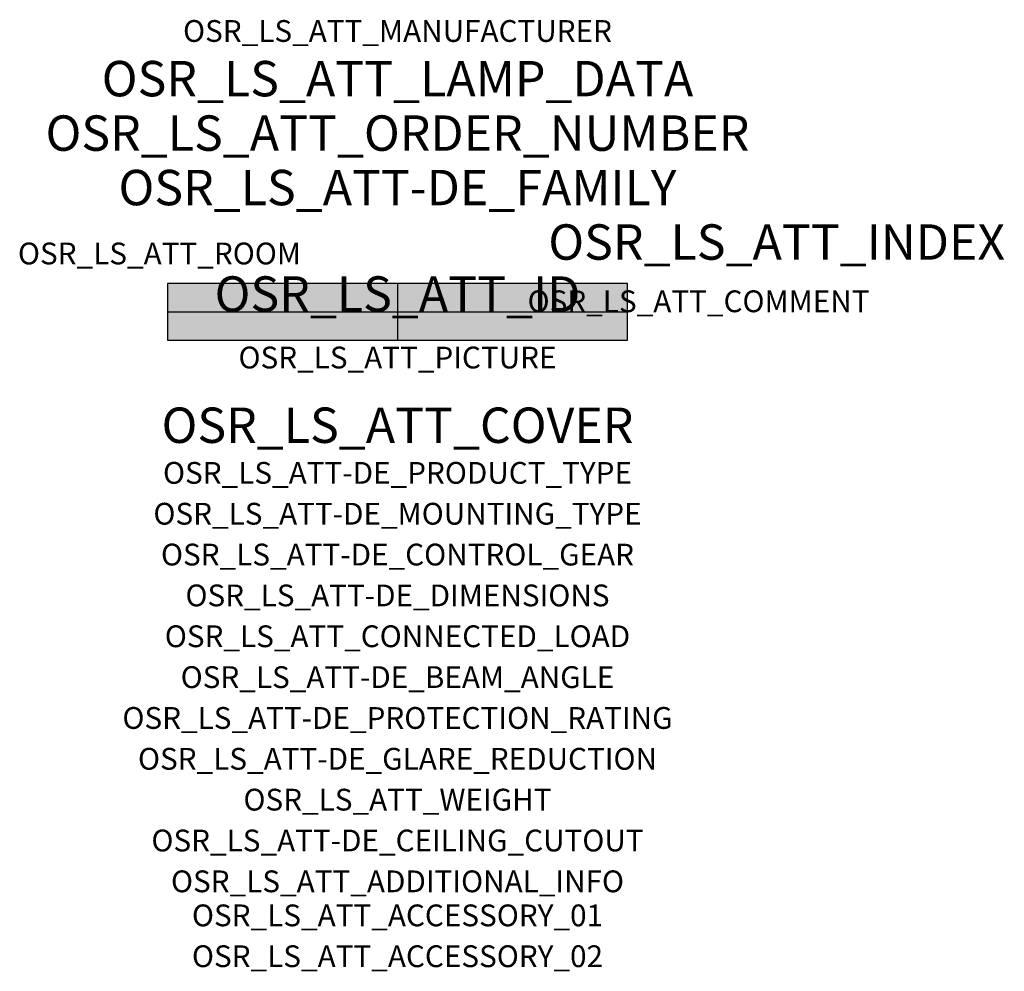
# Model space of a CAD drawing. Extents: x -1.39 to 2.23, y -2.42 to 1.07.
import ezdxf
from ezdxf.enums import TextEntityAlignment as Align

# ---------------------------------------------------------------- set-up
doc = ezdxf.new("R2010")
doc.units = 0
for name, color, linetype, true_color in [('osr_ls_att-de_beam_angle', 244, 'Continuous', 0xa02122), ('osr_ls_att-de_ceiling_cutout', 244, 'Continuous', 0xa02122), ('osr_ls_att-de_control_gear', 244, 'Continuous', 0xa02122), ('osr_ls_att-de_dimensions', 244, 'Continuous', 0xa02122), ('osr_ls_att-de_glare_reduction', 244, 'Continuous', 0xa02122), ('osr_ls_att-de_mounting_type', 244, 'Continuous', 0xa02122), ('osr_ls_att-de_product_type', 244, 'Continuous', 0xa02122), ('osr_ls_att-de_protection_rating', 244, 'Continuous', 0xa02122), ('osr_ls_att_accessory_01', 244, 'Continuous', 0xa02122), ('osr_ls_att_accessory_02', 244, 'Continuous', 0xa02122), ('osr_ls_att_additional_info', 244, 'Continuous', 0xa02122), ('osr_ls_att_comment', 244, 'Continuous', 0xa02122), ('osr_ls_att_connected_load', 244, 'Continuous', 0xa02122), ('osr_ls_att_cover', 244, 'Continuous', 0xa02122), ('osr_ls_att_id', 244, 'Continuous', 0xa02122), ('osr_ls_att_manufacturer', 244, 'Continuous', 0xa02122), ('osr_ls_att_picture', 244, 'Continuous', 0xa02122), ('osr_ls_att_room', 244, 'Continuous', 0xa02122), ('osr_ls_att_weight', 244, 'Continuous', 0xa02122)]:
    doc.layers.add(name, color=color, linetype=linetype, true_color=true_color)
for name, color, linetype in [('osr_ls_att-de_family', 7, 'Continuous'), ('osr_ls_att_index', 7, 'Continuous'), ('osr_ls_att_lamp_data', 7, 'Continuous'), ('osr_ls_att_order_number', 7, 'Continuous'), ('osr_ls_geo_contour', 7, 'Continuous'), ('osr_ls_geo_leo', 61, 'Continuous'), ('osr_ls_geo_snap', 61, 'Continuous')]:
    doc.layers.add(name, color=color, linetype=linetype)
doc.styles.add('osr_ls_txt_regular', font='txt')

msp = doc.modelspace()

# ---------------------------------------------------------------- hatches: boundary and pattern name
at = {"layer": 'osr_ls_geo_leo'}
msp.add_hatch(color=256, dxfattribs=at).paths.add_polyline_path([(-0.845, -0.104), (0.845, -0.104), (0.845, 0.104), (-0.845, 0.104)], flags=0)

# ---------------------------------------------------------------- linework, layer by layer
at = {"layer": 'osr_ls_geo_contour'}
msp.add_lwpolyline([(-0.845, -0.104), (0.845, -0.104), (0.845, 0.104), (-0.845, 0.104), (-0.845, -0.104)], close=True, dxfattribs=at)
at = {"layer": 'osr_ls_geo_snap'}
for p, q in [((0, 0.104), (0, -0.104)), ((-0.845, 0), (0.845, 0))]:
    msp.add_line(p, q, dxfattribs=at)

# ---------------------------------------------------------------- texts
at = {"layer": 'osr_ls_att-de_beam_angle', "style": 'osr_ls_txt_regular'}
msp.add_attdef('OSR_LS_ATT-DE_BEAM_ANGLE', text='frei strahlend', height=0.08, dxfattribs=at).set_placement((0, -1.3818), align=Align.CENTER)
at = {"layer": 'osr_ls_att-de_ceiling_cutout', "style": 'osr_ls_txt_regular'}
msp.add_attdef('OSR_LS_ATT-DE_CEILING_CUTOUT', text='', height=0.08, dxfattribs=at).set_placement((0, -1.9818), align=Align.CENTER)
at = {"layer": 'osr_ls_att-de_control_gear', "style": 'osr_ls_txt_regular'}
msp.add_attdef('OSR_LS_ATT-DE_CONTROL_GEAR', text='', height=0.08, dxfattribs=at).set_placement((0, -0.9318), align=Align.CENTER)
at = {"layer": 'osr_ls_att-de_dimensions', "style": 'osr_ls_txt_regular'}
msp.add_attdef('OSR_LS_ATT-DE_DIMENSIONS', text='L | B | H: 1690 mm x 208 mm x 120 mm', height=0.08, dxfattribs=at).set_placement((0, -1.0818), align=Align.CENTER)
at = {"layer": 'osr_ls_att-de_family', "style": 'osr_ls_txt_regular'}
msp.add_attdef('OSR_LS_ATT-DE_FAMILY', text='TL L', height=0.13, dxfattribs=at).set_placement((0, 0.391), align=Align.CENTER)
at = {"layer": 'osr_ls_att-de_glare_reduction', "style": 'osr_ls_txt_regular'}
msp.add_attdef('OSR_LS_ATT-DE_GLARE_REDUCTION', text='', height=0.08, dxfattribs=at).set_placement((0, -1.6818), align=Align.CENTER)
at = {"layer": 'osr_ls_att-de_mounting_type', "style": 'osr_ls_txt_regular'}
msp.add_attdef('OSR_LS_ATT-DE_MOUNTING_TYPE', text='abgehängte Montage', height=0.08, dxfattribs=at).set_placement((0, -0.7818), align=Align.CENTER)
at = {"layer": 'osr_ls_att-de_product_type', "style": 'osr_ls_txt_regular'}
msp.add_attdef('OSR_LS_ATT-DE_PRODUCT_TYPE', text='Leuchteneinsatz', height=0.08, dxfattribs=at).set_placement((0, -0.6318), align=Align.CENTER)
at = {"layer": 'osr_ls_att-de_protection_rating', "style": 'osr_ls_txt_regular'}
msp.add_attdef('OSR_LS_ATT-DE_PROTECTION_RATING', text='wie Leuchte', height=0.08, dxfattribs=at).set_placement((0, -1.5318), align=Align.CENTER)
at = {"layer": 'osr_ls_att_accessory_01', "style": 'osr_ls_txt_regular'}
msp.add_attdef('OSR_LS_ATT_ACCESSORY_01', text='', height=0.08, dxfattribs=at).set_placement((0, -2.2818), align=Align.BOTTOM_CENTER)
at = {"layer": 'osr_ls_att_accessory_02', "style": 'osr_ls_txt_regular'}
msp.add_attdef('OSR_LS_ATT_ACCESSORY_02', text='', height=0.08, dxfattribs=at).set_placement((0, -2.4318), align=Align.BOTTOM_CENTER)
at = {"layer": 'osr_ls_att_additional_info', "style": 'osr_ls_txt_regular'}
msp.add_attdef('OSR_LS_ATT_ADDITIONAL_INFO', text='', height=0.08, dxfattribs=at).set_placement((0, -2.1318), align=Align.CENTER)
at = {"layer": 'osr_ls_att_comment', "style": 'osr_ls_txt_regular'}
msp.add_attdef('OSR_LS_ATT_COMMENT', text='', height=0.08, dxfattribs=at).set_placement((0.4779, 0.0783), align=Align.TOP_LEFT)
at = {"layer": 'osr_ls_att_connected_load', "style": 'osr_ls_txt_regular'}
msp.add_attdef('OSR_LS_ATT_CONNECTED_LOAD', text='36.9 W', height=0.08, dxfattribs=at).set_placement((0, -1.2318), align=Align.CENTER)
at = {"layer": 'osr_ls_att_cover', "style": 'osr_ls_txt_regular'}
msp.add_attdef('OSR_LS_ATT_COVER', text='', height=0.13, dxfattribs=at).set_placement((0, -0.4818), align=Align.CENTER)
at = {"layer": 'osr_ls_att_id', "lineweight": 50, "style": 'osr_ls_txt_regular', "flags": 3}
msp.add_attdef('OSR_LS_ATT_ID', text='59482_235', height=0.13, dxfattribs=at).set_placement((0, 0), align=Align.CENTER)
at = {"layer": 'osr_ls_att_index', "color": 7, "lineweight": 50, "style": 'osr_ls_txt_regular'}
msp.add_attdef('OSR_LS_ATT_INDEX', (0.554, 0.191), '***', height=0.13, dxfattribs=at)
at = {"layer": 'osr_ls_att_lamp_data', "style": 'osr_ls_txt_regular'}
msp.add_attdef('OSR_LS_ATT_LAMP_DATA', text='1 x LED 4000K | CRI >= 80 6100 lm', height=0.13, dxfattribs=at).set_placement((0, 0.791), align=Align.CENTER)
at = {"layer": 'osr_ls_att_manufacturer', "style": 'osr_ls_txt_regular'}
msp.add_attdef('OSR_LS_ATT_MANUFACTURER', text='Siteco', height=0.08, dxfattribs=at).set_placement((0, 0.991), align=Align.CENTER)
at = {"layer": 'osr_ls_att_order_number', "style": 'osr_ls_txt_regular'}
msp.add_attdef('OSR_LS_ATT_ORDER_NUMBER', text='5WD7A8A0A2B5', height=0.13, dxfattribs=at).set_placement((0, 0.591), align=Align.CENTER)
at = {"layer": 'osr_ls_att_picture', "style": 'osr_ls_txt_regular', "flags": 1}
msp.add_attdef('OSR_LS_ATT_PICTURE', text='5WD7A8A0A2B5.jpg', height=0.08, dxfattribs=at).set_placement((0, -0.2082), align=Align.CENTER)
at = {"layer": 'osr_ls_att_room', "style": 'osr_ls_txt_regular'}
msp.add_attdef('OSR_LS_ATT_ROOM', text='', height=0.08, dxfattribs=at).set_placement((-0.8744, 0.1739), align=Align.CENTER)
at = {"layer": 'osr_ls_att_weight', "style": 'osr_ls_txt_regular'}
msp.add_attdef('OSR_LS_ATT_WEIGHT', text='1.3 kg', height=0.08, dxfattribs=at).set_placement((0, -1.8318), align=Align.CENTER)

doc.saveas('drawing.dxf')
